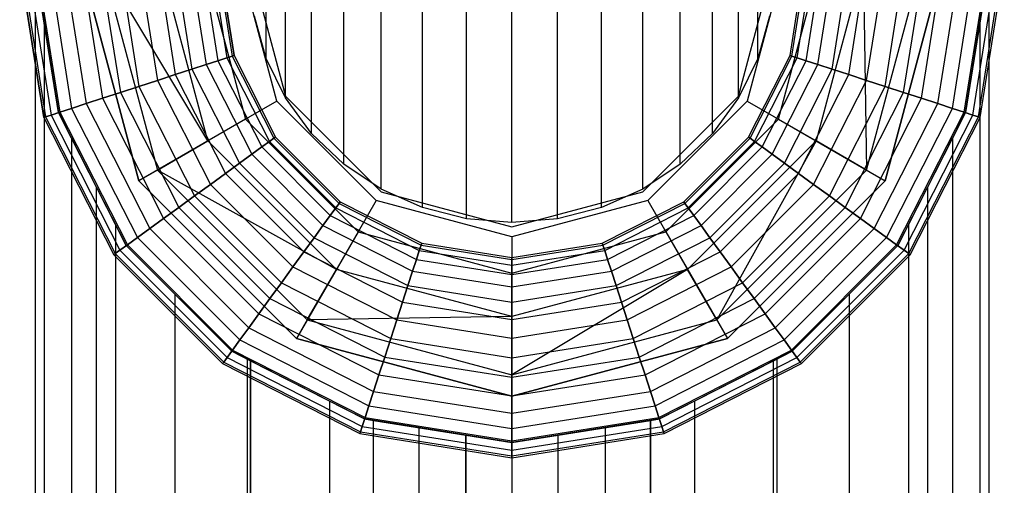
# Model space of a CAD drawing. Units: millimetres. Extents: x -39370 to 115570, y -52070 to 52070.
# Drawn here: x 37606 to 38419, y 3830 to 4214 of the extents above; entities that cross this region are included whole.
import ezdxf

# ---------------------------------------------------------------- set-up
doc = ezdxf.new("R2010")
doc.units = ezdxf.units.MM

msp = doc.modelspace()

# ---------------------------------------------------------------- linework, layer by layer
at = {"color": 7, "linetype": 'Continuous'}
for p, q in [((37809.68, 4182.1), (37809.68, 4508.5)), ((38215.43, 4182.1), (38215.43, 4508.5)), ((37825.58, 4149.57), (37825.58, 4475.97)), ((38199.53, 4149.57), (38199.53, 4475.97)), ((37847.17, 4120.18), (37847.17, 4446.57)), ((38177.94, 4120.18), (38177.94, 4446.57)), ((37873.78, 4094.8), (37873.78, 4421.19)), ((38151.33, 4094.8), (38151.33, 4421.19)), ((37904.61, 4074.21), (37904.61, 4400.6)), ((38120.5, 4074.21), (38120.5, 4400.6)), ((37938.71, 4059.05), (37938.71, 4385.43)), ((38086.4, 4059.05), (38086.4, 4385.43)), ((37975.06, 4049.76), (37975.06, 4376.14)), ((38012.55, 4046.63), (38012.55, 4373.01)), ((38050.04, 4049.76), (38050.04, 4376.14)), ((37606.16, 4258.95), (37626.05, 4133.37)), ((37626.05, 4133.37), (37606.16, 4258.95)), ((37607.75, 4258.95), (37627.56, 4133.86)), ((37607.75, 4258.95), (37627.56, 4133.86)), ((37612.44, 4258.95), (37632.03, 4135.31)), ((37612.44, 4258.95), (37632.03, 4135.31)), ((37618.86, 4258.95), (37618.86, -5342.03)), ((37626.43, 4211.19), (37618.86, 4258.95)), ((37618.86, 4258.95), (37638.13, 4137.29)), ((37620.07, 4258.95), (37639.28, 4137.67)), ((37620.07, 4258.95), (37639.28, 4137.67)), ((37630.34, 4258.95), (37649.05, 4140.84)), ((37630.34, 4258.95), (37649.05, 4140.84)), ((37642.85, 4258.95), (37660.94, 4144.71)), ((37642.85, 4258.95), (37660.94, 4144.71)), ((37704.6, 4081.16), (37656.96, 4258.95)), ((37656.96, 4258.95), (37704.6, 4081.16)), ((37657.12, 4258.95), (37674.52, 4149.12)), ((37657.12, 4258.95), (37674.52, 4149.12)), ((37672.6, 4258.95), (37689.24, 4153.9)), ((37672.6, 4258.95), (37689.24, 4153.9)), ((37674.57, 4258.95), (37719.86, 4089.96)), ((37761.53, 4114.03), (37674.57, 4258.95)), ((37688.71, 4258.95), (37704.56, 4158.88)), ((37688.71, 4258.95), (37704.56, 4158.88)), ((37704.81, 4258.95), (37719.88, 4163.86)), ((37704.81, 4258.95), (37719.88, 4163.86)), ((37720.3, 4258.95), (37734.6, 4168.64)), ((37720.3, 4258.95), (37734.6, 4168.64)), ((37761.53, 4114.03), (37722.7, 4258.95)), ((37734.57, 4258.95), (37748.18, 4173.05)), ((37734.57, 4258.95), (37748.18, 4173.05)), ((37747.08, 4258.95), (37760.07, 4176.92)), ((37747.08, 4258.95), (37760.07, 4176.92)), ((37757.35, 4258.95), (37769.84, 4180.09)), ((37757.35, 4258.95), (37769.84, 4180.09)), ((37758.56, 4258.95), (37792.59, 4131.95)), ((37764.97, 4258.95), (37777.09, 4182.45)), ((37764.97, 4258.95), (37777.09, 4182.45)), ((37769.67, 4258.95), (37781.56, 4183.9)), ((37769.67, 4258.95), (37781.56, 4183.9)), ((37771.26, 4258.95), (37783.07, 4184.39)), ((37783.07, 4184.39), (37771.26, 4258.95)), ((37818.46, 4146.89), (37788.44, 4258.95)), ((37796.66, 4258.95), (37825.58, 4151)), ((37796.66, 4258.95), (37825.58, 4151)), ((38199.53, 4151), (38228.45, 4258.95)), ((38199.53, 4151), (38228.45, 4258.95)), ((38236.67, 4258.95), (38206.65, 4146.89)), ((38232.52, 4131.95), (38266.55, 4258.95)), ((38242.04, 4184.39), (38253.85, 4258.95)), ((38242.04, 4184.39), (38253.85, 4258.95)), ((38243.55, 4183.9), (38255.44, 4258.95)), ((38243.55, 4183.9), (38255.44, 4258.95)), ((38248.02, 4182.45), (38260.13, 4258.95)), ((38248.02, 4182.45), (38260.13, 4258.95)), ((38255.27, 4180.09), (38267.76, 4258.95)), ((38255.27, 4180.09), (38267.76, 4258.95)), ((38302.41, 4258.95), (38263.58, 4114.03)), ((38265.04, 4176.92), (38278.03, 4258.95)), ((38265.04, 4176.92), (38278.03, 4258.95)), ((38276.93, 4173.05), (38290.54, 4258.95)), ((38276.93, 4173.05), (38290.54, 4258.95)), ((38290.51, 4168.64), (38304.81, 4258.95)), ((38290.51, 4168.64), (38304.81, 4258.95)), ((38302.41, 4258.95), (38305.25, 4089.96)), ((38305.23, 4163.86), (38320.3, 4258.95)), ((38305.23, 4163.86), (38320.3, 4258.95)), ((38305.25, 4089.96), (38350.53, 4258.95)), ((38368.15, 4258.95), (38320.51, 4081.16)), ((38320.51, 4081.16), (38368.15, 4258.95)), ((38320.55, 4158.88), (38336.4, 4258.95)), ((38320.55, 4158.88), (38336.4, 4258.95)), ((38335.87, 4153.9), (38352.5, 4258.95)), ((38335.87, 4153.9), (38352.5, 4258.95)), ((38350.59, 4149.12), (38367.99, 4258.95)), ((38350.59, 4149.12), (38367.99, 4258.95)), ((38364.17, 4144.71), (38382.26, 4258.95)), ((38364.17, 4144.71), (38382.26, 4258.95)), ((38376.06, 4140.84), (38394.77, 4258.95)), ((38376.06, 4140.84), (38394.77, 4258.95)), ((38385.83, 4137.67), (38405.04, 4258.95)), ((38385.83, 4137.67), (38405.04, 4258.95)), ((38386.98, 4137.29), (38406.25, 4258.95)), ((38393.08, 4135.31), (38412.66, 4258.95)), ((38393.08, 4135.31), (38412.66, 4258.95)), ((38397.55, 4133.86), (38417.36, 4258.95)), ((38397.55, 4133.86), (38417.36, 4258.95)), ((38406.25, 4258.95), (38398.68, 4211.19)), ((38399.06, 4133.37), (38418.95, 4258.95)), ((38399.06, 4133.37), (38418.95, 4258.95)), ((38406.25, 4258.95), (38406.25, -5342.03)), ((37626.43, 4211.19), (37626.43, -5294.26)), ((37638.13, 4137.29), (37626.43, 4211.19)), ((37809.68, 4182.1), (37799.94, 4216.77)), ((38225.17, 4216.77), (38215.43, 4182.1)), ((38398.68, 4211.19), (38386.98, 4137.29)), ((38398.68, 4211.19), (38398.68, -5294.26)), ((37769.84, 4180.09), (37760.07, 4176.92)), ((37760.07, 4176.92), (37769.84, 4180.09)), ((37777.09, 4182.45), (37769.84, 4180.09)), ((37769.84, 4180.09), (37777.09, 4182.45)), ((37769.84, 4180.09), (37806.09, 4108.95)), ((37769.84, 4180.09), (37806.09, 4108.95)), ((37781.56, 4183.9), (37777.09, 4182.45)), ((37777.09, 4182.45), (37781.56, 4183.9)), ((37777.09, 4182.45), (37812.26, 4113.43)), ((37777.09, 4182.45), (37812.26, 4113.43)), ((37783.07, 4184.39), (37781.56, 4183.9)), ((37781.56, 4183.9), (37783.07, 4184.39)), ((37781.56, 4183.9), (37816.06, 4116.19)), ((37781.56, 4183.9), (37816.06, 4116.19)), ((37783.07, 4184.39), (37817.34, 4117.12)), ((37783.07, 4184.39), (37817.34, 4117.12)), ((37825.58, 4149.57), (37809.68, 4182.1)), ((38215.43, 4182.1), (38199.53, 4149.57)), ((38207.77, 4117.12), (38242.04, 4184.39)), ((38207.77, 4117.12), (38242.04, 4184.39)), ((38209.05, 4116.19), (38243.55, 4183.9)), ((38209.05, 4116.19), (38243.55, 4183.9)), ((38212.85, 4113.43), (38248.02, 4182.45)), ((38212.85, 4113.43), (38248.02, 4182.45)), ((38219.02, 4108.95), (38255.27, 4180.09)), ((38219.02, 4108.95), (38255.27, 4180.09)), ((38242.04, 4184.39), (38243.55, 4183.9)), ((38243.55, 4183.9), (38242.04, 4184.39)), ((38243.55, 4183.9), (38248.02, 4182.45)), ((38248.02, 4182.45), (38243.55, 4183.9)), ((38248.02, 4182.45), (38255.27, 4180.09)), ((38255.27, 4180.09), (38248.02, 4182.45)), ((38255.27, 4180.09), (38265.04, 4176.92)), ((38265.04, 4176.92), (38255.27, 4180.09)), ((37748.18, 4173.05), (37734.6, 4168.64)), ((37734.6, 4168.64), (37748.18, 4173.05)), ((37760.07, 4176.92), (37748.18, 4173.05)), ((37748.18, 4173.05), (37760.07, 4176.92)), ((37748.18, 4173.05), (37787.66, 4095.56)), ((37748.18, 4173.05), (37787.66, 4095.56)), ((37760.07, 4176.92), (37797.78, 4102.91)), ((37760.07, 4176.92), (37797.78, 4102.91)), ((38227.33, 4102.91), (38265.04, 4176.92)), ((38227.33, 4102.91), (38265.04, 4176.92)), ((38237.45, 4095.56), (38276.93, 4173.05)), ((38237.45, 4095.56), (38276.93, 4173.05)), ((38265.04, 4176.92), (38276.93, 4173.05)), ((38276.93, 4173.05), (38265.04, 4176.92)), ((38276.93, 4173.05), (38290.51, 4168.64)), ((38290.51, 4168.64), (38276.93, 4173.05)), ((37719.88, 4163.86), (37704.56, 4158.88)), ((37704.56, 4158.88), (37719.88, 4163.86)), ((37734.6, 4168.64), (37719.88, 4163.86)), ((37719.88, 4163.86), (37734.6, 4168.64)), ((37719.88, 4163.86), (37763.59, 4078.07)), ((37719.88, 4163.86), (37763.59, 4078.07)), ((37734.6, 4168.64), (37776.12, 4087.17)), ((37734.6, 4168.64), (37776.12, 4087.17)), ((38248.99, 4087.17), (38290.51, 4168.64)), ((38248.99, 4087.17), (38290.51, 4168.64)), ((38261.52, 4078.07), (38305.23, 4163.86)), ((38261.52, 4078.07), (38305.23, 4163.86)), ((38290.51, 4168.64), (38305.23, 4163.86)), ((38305.23, 4163.86), (38290.51, 4168.64)), ((38305.23, 4163.86), (38320.55, 4158.88)), ((38320.55, 4158.88), (38305.23, 4163.86)), ((37689.24, 4153.9), (37674.52, 4149.12)), ((37674.52, 4149.12), (37689.24, 4153.9)), ((37704.56, 4158.88), (37689.24, 4153.9)), ((37689.24, 4153.9), (37704.56, 4158.88)), ((37689.24, 4153.9), (37737.53, 4059.14)), ((37689.24, 4153.9), (37737.53, 4059.14)), ((37704.56, 4158.88), (37750.56, 4068.6)), ((37704.56, 4158.88), (37750.56, 4068.6)), ((38274.55, 4068.6), (38320.55, 4158.88)), ((38274.55, 4068.6), (38320.55, 4158.88)), ((38287.58, 4059.14), (38335.87, 4153.9)), ((38287.58, 4059.14), (38335.87, 4153.9)), ((38320.55, 4158.88), (38335.87, 4153.9)), ((38335.87, 4153.9), (38320.55, 4158.88)), ((38335.87, 4153.9), (38350.59, 4149.12)), ((38350.59, 4149.12), (38335.87, 4153.9)), ((37674.52, 4149.12), (37660.94, 4144.71)), ((37660.94, 4144.71), (37674.52, 4149.12)), ((37674.52, 4149.12), (37725, 4050.03)), ((37674.52, 4149.12), (37725, 4050.03)), ((37818.46, 4146.89), (37761.53, 4114.03)), ((37900.5, 4064.86), (37818.46, 4146.89)), ((37825.58, 4151), (37904.61, 4071.98)), ((37825.58, 4151), (37904.61, 4071.98)), ((37847.17, 4120.18), (37825.58, 4149.57)), ((38120.5, 4071.98), (38199.53, 4151)), ((38120.5, 4071.98), (38199.53, 4151)), ((38206.65, 4146.89), (38124.61, 4064.86)), ((38199.53, 4149.57), (38177.94, 4120.18)), ((38206.65, 4146.89), (38263.58, 4114.03)), ((38300.11, 4050.03), (38350.59, 4149.12)), ((38300.11, 4050.03), (38350.59, 4149.12)), ((38350.59, 4149.12), (38364.17, 4144.71)), ((38364.17, 4144.71), (38350.59, 4149.12)), ((37639.28, 4137.67), (37632.03, 4135.31)), ((37632.03, 4135.31), (37639.28, 4137.67)), ((37648.83, 4116.3), (37638.13, 4137.29)), ((37638.13, 4137.29), (37669.66, 4075.41)), ((37649.05, 4140.84), (37639.28, 4137.67)), ((37639.28, 4137.67), (37649.05, 4140.84)), ((37639.28, 4137.67), (37695.03, 4028.26)), ((37639.28, 4137.67), (37695.03, 4028.26)), ((37660.94, 4144.71), (37649.05, 4140.84)), ((37649.05, 4140.84), (37660.94, 4144.71)), ((37649.05, 4140.84), (37703.34, 4034.29)), ((37649.05, 4140.84), (37703.34, 4034.29)), ((37660.94, 4144.71), (37713.46, 4041.65)), ((37660.94, 4144.71), (37713.46, 4041.65)), ((38311.65, 4041.65), (38364.17, 4144.71)), ((38311.65, 4041.65), (38364.17, 4144.71)), ((38321.77, 4034.29), (38376.06, 4140.84)), ((38321.77, 4034.29), (38376.06, 4140.84)), ((38330.08, 4028.26), (38385.83, 4137.67)), ((38330.08, 4028.26), (38385.83, 4137.67)), ((38355.45, 4075.41), (38386.98, 4137.29)), ((38364.17, 4144.71), (38376.06, 4140.84)), ((38376.06, 4140.84), (38364.17, 4144.71)), ((38376.06, 4140.84), (38385.83, 4137.67)), ((38385.83, 4137.67), (38376.06, 4140.84)), ((38386.98, 4137.29), (38376.28, 4116.3)), ((38385.83, 4137.67), (38393.08, 4135.31)), ((38393.08, 4135.31), (38385.83, 4137.67)), ((37627.56, 4133.86), (37626.05, 4133.37)), ((37626.05, 4133.37), (37627.56, 4133.86)), ((37626.05, 4133.37), (37683.78, 4020.08)), ((37626.05, 4133.37), (37683.78, 4020.08)), ((37632.03, 4135.31), (37627.56, 4133.86)), ((37627.56, 4133.86), (37632.03, 4135.31)), ((37627.56, 4133.86), (37685.06, 4021.01)), ((37627.56, 4133.86), (37685.06, 4021.01)), ((37632.03, 4135.31), (37688.86, 4023.77)), ((37632.03, 4135.31), (37688.86, 4023.77)), ((37792.59, 4131.95), (37704.6, 4081.16)), ((37792.59, 4131.95), (37885.56, 4038.99)), ((38139.55, 4038.99), (38232.52, 4131.95)), ((38232.52, 4131.95), (38320.51, 4081.16)), ((38336.25, 4023.77), (38393.08, 4135.31)), ((38336.25, 4023.77), (38393.08, 4135.31)), ((38340.05, 4021.01), (38397.55, 4133.86)), ((38340.05, 4021.01), (38397.55, 4133.86)), ((38341.33, 4020.08), (38399.06, 4133.37)), ((38341.33, 4020.08), (38399.06, 4133.37)), ((38393.08, 4135.31), (38397.55, 4133.86)), ((38397.55, 4133.86), (38393.08, 4135.31)), ((38397.55, 4133.86), (38399.06, 4133.37)), ((38399.06, 4133.37), (38397.55, 4133.86)), ((37648.83, 4116.3), (37648.83, -5199.37)), ((37685.21, 4044.89), (37648.83, 4116.3)), ((37719.86, 4089.96), (37761.53, 4114.03)), ((37867.63, 4007.93), (37761.53, 4114.03)), ((37812.26, 4113.43), (37806.09, 4108.95)), ((37806.09, 4108.95), (37812.26, 4113.43)), ((37816.06, 4116.19), (37812.26, 4113.43)), ((37812.26, 4113.43), (37816.06, 4116.19)), ((37812.26, 4113.43), (37867.03, 4058.66)), ((37812.26, 4113.43), (37867.03, 4058.66)), ((37817.34, 4117.12), (37816.06, 4116.19)), ((37816.06, 4116.19), (37817.34, 4117.12)), ((37816.06, 4116.19), (37869.79, 4062.46)), ((37816.06, 4116.19), (37869.79, 4062.46)), ((37817.34, 4117.12), (37870.72, 4063.74)), ((37817.34, 4117.12), (37870.72, 4063.74)), ((37873.78, 4094.8), (37847.17, 4120.18)), ((38177.94, 4120.18), (38151.33, 4094.8)), ((38154.38, 4063.74), (38207.77, 4117.12)), ((38154.38, 4063.74), (38207.77, 4117.12)), ((38155.32, 4062.46), (38209.05, 4116.19)), ((38155.32, 4062.46), (38209.05, 4116.19)), ((38263.58, 4114.03), (38157.48, 4007.93)), ((38158.08, 4058.66), (38212.85, 4113.43)), ((38158.08, 4058.66), (38212.85, 4113.43)), ((38263.58, 4114.03), (38181.54, 3966.26)), ((38207.77, 4117.12), (38209.05, 4116.19)), ((38209.05, 4116.19), (38207.77, 4117.12)), ((38209.05, 4116.19), (38212.85, 4113.43)), ((38212.85, 4113.43), (38209.05, 4116.19)), ((38212.85, 4113.43), (38219.02, 4108.95)), ((38219.02, 4108.95), (38212.85, 4113.43)), ((38305.25, 4089.96), (38263.58, 4114.03)), ((38376.28, 4116.3), (38339.9, 4044.89)), ((38376.28, 4116.3), (38376.28, -5199.37)), ((37806.09, 4108.95), (37797.78, 4102.91)), ((37797.78, 4102.91), (37806.09, 4108.95)), ((37806.09, 4108.95), (37862.55, 4052.49)), ((37806.09, 4108.95), (37862.55, 4052.49)), ((38162.56, 4052.49), (38219.02, 4108.95)), ((38162.56, 4052.49), (38219.02, 4108.95)), ((38219.02, 4108.95), (38227.33, 4102.91)), ((38227.33, 4102.91), (38219.02, 4108.95)), ((37797.78, 4102.91), (37787.66, 4095.56)), ((37787.66, 4095.56), (37797.78, 4102.91)), ((37797.78, 4102.91), (37856.51, 4044.18)), ((37797.78, 4102.91), (37856.51, 4044.18)), ((38168.6, 4044.18), (38227.33, 4102.91)), ((38168.6, 4044.18), (38227.33, 4102.91)), ((38227.33, 4102.91), (38237.45, 4095.56)), ((38237.45, 4095.56), (38227.33, 4102.91)), ((37719.86, 4089.96), (37704.6, 4081.16)), ((37719.86, 4089.96), (37843.56, 3966.26)), ((37867.63, 4007.93), (37719.86, 4089.96)), ((37787.66, 4095.56), (37776.12, 4087.17)), ((37776.12, 4087.17), (37787.66, 4095.56)), ((37787.66, 4095.56), (37849.16, 4034.06)), ((37787.66, 4095.56), (37849.16, 4034.06)), ((37904.61, 4074.21), (37873.78, 4094.8)), ((38151.33, 4094.8), (38120.5, 4074.21)), ((38175.95, 4034.06), (38237.45, 4095.56)), ((38175.95, 4034.06), (38237.45, 4095.56)), ((38181.54, 3966.26), (38305.25, 4089.96)), ((38237.45, 4095.56), (38248.99, 4087.17)), ((38248.99, 4087.17), (38237.45, 4095.56)), ((38305.25, 4089.96), (38320.51, 4081.16)), ((37834.76, 3951), (37704.6, 4081.16)), ((37704.6, 4081.16), (37834.76, 3951)), ((37776.12, 4087.17), (37763.59, 4078.07)), ((37763.59, 4078.07), (37776.12, 4087.17)), ((37776.12, 4087.17), (37840.77, 4022.51)), ((37776.12, 4087.17), (37840.77, 4022.51)), ((38184.34, 4022.51), (38248.99, 4087.17)), ((38184.34, 4022.51), (38248.99, 4087.17)), ((38320.51, 4081.16), (38190.35, 3951)), ((38190.35, 3951), (38320.51, 4081.16)), ((38248.99, 4087.17), (38261.52, 4078.07)), ((38261.52, 4078.07), (38248.99, 4087.17)), ((37669.66, -5158.49), (37669.66, 4075.41)), ((37669.66, 4075.41), (37694.05, 4027.55)), ((37763.59, 4078.07), (37750.56, 4068.6)), ((37750.56, 4068.6), (37763.59, 4078.07)), ((37763.59, 4078.07), (37831.67, 4009.99)), ((37763.59, 4078.07), (37831.67, 4009.99)), ((37938.71, 4059.05), (37904.61, 4074.21)), ((38120.5, 4074.21), (38086.4, 4059.05)), ((38193.44, 4009.99), (38261.52, 4078.07)), ((38193.44, 4009.99), (38261.52, 4078.07)), ((38261.52, 4078.07), (38274.55, 4068.6)), ((38274.55, 4068.6), (38261.52, 4078.07)), ((38331.06, 4027.55), (38355.45, 4075.41)), ((38355.45, 4075.41), (38355.45, -5158.49)), ((37750.56, 4068.6), (37737.53, 4059.14)), ((37737.53, 4059.14), (37750.56, 4068.6)), ((37750.56, 4068.6), (37822.2, 3996.96)), ((37750.56, 4068.6), (37822.2, 3996.96)), ((37900.5, 4064.86), (37867.63, 4007.93)), ((38012.55, 4034.84), (37900.5, 4064.86)), ((37904.61, 4071.98), (38012.55, 4043.06)), ((37904.61, 4071.98), (38012.55, 4043.06)), ((38012.55, 4043.06), (38120.5, 4071.98)), ((38012.55, 4043.06), (38120.5, 4071.98)), ((38124.61, 4064.86), (38012.55, 4034.84)), ((38124.61, 4064.86), (38157.48, 4007.93)), ((38202.91, 3996.96), (38274.55, 4068.6)), ((38202.91, 3996.96), (38274.55, 4068.6)), ((38274.55, 4068.6), (38287.58, 4059.14)), ((38287.58, 4059.14), (38274.55, 4068.6)), ((37737.53, 4059.14), (37725, 4050.03)), ((37725, 4050.03), (37737.53, 4059.14)), ((37737.53, 4059.14), (37812.74, 3983.93)), ((37737.53, 4059.14), (37812.74, 3983.93)), ((37867.03, 4058.66), (37862.55, 4052.49)), ((37862.55, 4052.49), (37867.03, 4058.66)), ((37869.79, 4062.46), (37867.03, 4058.66)), ((37867.03, 4058.66), (37869.79, 4062.46)), ((37867.03, 4058.66), (37936.05, 4023.49)), ((37867.03, 4058.66), (37936.05, 4023.49)), ((37870.72, 4063.74), (37869.79, 4062.46)), ((37869.79, 4062.46), (37870.72, 4063.74)), ((37869.79, 4062.46), (37937.5, 4027.96)), ((37869.79, 4062.46), (37937.5, 4027.96)), ((37870.72, 4063.74), (37937.99, 4029.47)), ((37870.72, 4063.74), (37937.99, 4029.47)), ((37975.06, 4049.76), (37938.71, 4059.05)), ((38086.4, 4059.05), (38050.04, 4049.76)), ((38087.12, 4029.47), (38154.38, 4063.74)), ((38087.12, 4029.47), (38154.38, 4063.74)), ((38087.61, 4027.96), (38155.32, 4062.46)), ((38087.61, 4027.96), (38155.32, 4062.46)), ((38089.06, 4023.49), (38158.08, 4058.66)), ((38089.06, 4023.49), (38158.08, 4058.66)), ((38154.38, 4063.74), (38155.32, 4062.46)), ((38155.32, 4062.46), (38154.38, 4063.74)), ((38155.32, 4062.46), (38158.08, 4058.66)), ((38158.08, 4058.66), (38155.32, 4062.46)), ((38158.08, 4058.66), (38162.56, 4052.49)), ((38162.56, 4052.49), (38158.08, 4058.66)), ((38212.37, 3983.93), (38287.58, 4059.14)), ((38212.37, 3983.93), (38287.58, 4059.14)), ((38287.58, 4059.14), (38300.11, 4050.03)), ((38300.11, 4050.03), (38287.58, 4059.14)), ((37725, 4050.03), (37713.46, 4041.65)), ((37713.46, 4041.65), (37725, 4050.03)), ((37725, 4050.03), (37803.63, 3971.4)), ((37725, 4050.03), (37803.63, 3971.4)), ((37862.55, 4052.49), (37856.51, 4044.18)), ((37856.51, 4044.18), (37862.55, 4052.49)), ((37862.55, 4052.49), (37933.69, 4016.24)), ((37862.55, 4052.49), (37933.69, 4016.24)), ((38012.55, 4046.63), (37975.06, 4049.76)), ((38050.04, 4049.76), (38012.55, 4046.63)), ((38091.42, 4016.24), (38162.56, 4052.49)), ((38091.42, 4016.24), (38162.56, 4052.49)), ((38162.56, 4052.49), (38168.6, 4044.18)), ((38168.6, 4044.18), (38162.56, 4052.49)), ((38221.47, 3971.4), (38300.11, 4050.03)), ((38221.47, 3971.4), (38300.11, 4050.03)), ((38300.11, 4050.03), (38311.65, 4041.65)), ((38311.65, 4041.65), (38300.11, 4050.03)), ((37685.21, 4044.89), (37685.21, -5127.97)), ((37694.05, 4027.55), (37685.21, 4044.89)), ((37713.46, 4041.65), (37703.34, 4034.29)), ((37703.34, 4034.29), (37713.46, 4041.65)), ((37713.46, 4041.65), (37795.25, 3959.86)), ((37713.46, 4041.65), (37795.25, 3959.86)), ((37856.51, 4044.18), (37849.16, 4034.06)), ((37849.16, 4034.06), (37856.51, 4044.18)), ((37856.51, 4044.18), (37930.52, 4006.47)), ((37856.51, 4044.18), (37930.52, 4006.47)), ((38094.59, 4006.47), (38168.6, 4044.18)), ((38094.59, 4006.47), (38168.6, 4044.18)), ((38168.6, 4044.18), (38175.95, 4034.06)), ((38175.95, 4034.06), (38168.6, 4044.18)), ((38229.86, 3959.86), (38311.65, 4041.65)), ((38229.86, 3959.86), (38311.65, 4041.65)), ((38311.65, 4041.65), (38321.77, 4034.29)), ((38321.77, 4034.29), (38311.65, 4041.65)), ((38339.9, 4044.89), (38331.06, 4027.55)), ((38339.9, 4044.89), (38339.9, -5127.97)), ((37703.34, 4034.29), (37695.03, 4028.26)), ((37695.03, 4028.26), (37703.34, 4034.29)), ((37703.34, 4034.29), (37787.89, 3949.74)), ((37703.34, 4034.29), (37787.89, 3949.74)), ((37885.56, 4038.99), (37834.76, 3951)), ((37849.16, 4034.06), (37840.77, 4022.51)), ((37840.77, 4022.51), (37849.16, 4034.06)), ((37849.16, 4034.06), (37926.65, 3994.58)), ((37849.16, 4034.06), (37926.65, 3994.58)), ((37885.56, 4038.99), (38012.55, 4004.96)), ((38012.55, 4004.96), (38139.55, 4038.99)), ((38012.55, 4034.84), (38012.55, 3969.1)), ((38098.46, 3994.58), (38175.95, 4034.06)), ((38098.46, 3994.58), (38175.95, 4034.06)), ((38139.55, 4038.99), (38190.35, 3951)), ((38175.95, 4034.06), (38184.34, 4022.51)), ((38184.34, 4022.51), (38175.95, 4034.06)), ((38237.22, 3949.74), (38321.77, 4034.29)), ((38237.22, 3949.74), (38321.77, 4034.29)), ((38321.77, 4034.29), (38330.08, 4028.26)), ((38330.08, 4028.26), (38321.77, 4034.29)), ((37688.86, 4023.77), (37685.06, 4021.01)), ((37685.06, 4021.01), (37688.86, 4023.77)), ((37695.03, 4028.26), (37688.86, 4023.77)), ((37688.86, 4023.77), (37695.03, 4028.26)), ((37688.86, 4023.77), (37777.38, 3935.26)), ((37688.86, 4023.77), (37777.38, 3935.26)), ((37694.05, 4027.55), (37781.15, 3940.45)), ((37734.17, 3987.43), (37694.05, 4027.55)), ((37695.03, 4028.26), (37781.86, 3941.43)), ((37695.03, 4028.26), (37781.86, 3941.43)), ((37936.05, 4023.49), (37933.69, 4016.24)), ((37933.69, 4016.24), (37936.05, 4023.49)), ((37937.5, 4027.96), (37936.05, 4023.49)), ((37936.05, 4023.49), (37937.5, 4027.96)), ((37936.05, 4023.49), (38012.55, 4011.37)), ((37936.05, 4023.49), (38012.55, 4011.37)), ((37937.99, 4029.47), (37937.5, 4027.96)), ((37937.5, 4027.96), (37937.99, 4029.47)), ((37937.5, 4027.96), (38012.55, 4016.07)), ((37937.5, 4027.96), (38012.55, 4016.07)), ((37937.99, 4029.47), (38012.55, 4017.66)), ((37937.99, 4029.47), (38012.55, 4017.66)), ((38012.55, 4017.66), (38087.12, 4029.47)), ((38012.55, 4017.66), (38087.12, 4029.47)), ((38012.55, 4016.07), (38087.61, 4027.96)), ((38012.55, 4016.07), (38087.61, 4027.96)), ((38012.55, 4011.37), (38089.06, 4023.49)), ((38012.55, 4011.37), (38089.06, 4023.49)), ((38087.12, 4029.47), (38087.61, 4027.96)), ((38087.61, 4027.96), (38087.12, 4029.47)), ((38087.61, 4027.96), (38089.06, 4023.49)), ((38089.06, 4023.49), (38087.61, 4027.96)), ((38089.06, 4023.49), (38091.42, 4016.24)), ((38091.42, 4016.24), (38089.06, 4023.49)), ((38243.25, 3941.43), (38330.08, 4028.26)), ((38243.25, 3941.43), (38330.08, 4028.26)), ((38243.96, 3940.45), (38331.06, 4027.55)), ((38247.73, 3935.26), (38336.25, 4023.77)), ((38247.73, 3935.26), (38336.25, 4023.77)), ((38331.06, 4027.55), (38290.94, 3987.43)), ((38330.08, 4028.26), (38336.25, 4023.77)), ((38336.25, 4023.77), (38330.08, 4028.26)), ((38336.25, 4023.77), (38340.05, 4021.01)), ((38340.05, 4021.01), (38336.25, 4023.77)), ((37685.06, 4021.01), (37683.78, 4020.08)), ((37683.78, 4020.08), (37685.06, 4021.01)), ((37683.78, 4020.08), (37773.68, 3930.18)), ((37683.78, 4020.08), (37773.68, 3930.18)), ((37685.06, 4021.01), (37774.61, 3931.46)), ((37685.06, 4021.01), (37774.61, 3931.46)), ((37840.77, 4022.51), (37831.67, 4009.99)), ((37831.67, 4009.99), (37840.77, 4022.51)), ((37840.77, 4022.51), (37922.24, 3981)), ((37840.77, 4022.51), (37922.24, 3981)), ((37933.69, 4016.24), (37930.52, 4006.47)), ((37930.52, 4006.47), (37933.69, 4016.24)), ((37933.69, 4016.24), (38012.55, 4003.75)), ((37933.69, 4016.24), (38012.55, 4003.75)), ((38012.55, 4017.66), (38012.55, 4016.07)), ((38012.55, 4016.07), (38012.55, 4017.66)), ((38012.55, 4003.75), (38091.42, 4016.24)), ((38012.55, 4003.75), (38091.42, 4016.24)), ((38012.55, 4016.07), (38012.55, 4011.37)), ((38012.55, 4011.37), (38012.55, 4016.07)), ((38091.42, 4016.24), (38094.59, 4006.47)), ((38094.59, 4006.47), (38091.42, 4016.24)), ((38102.87, 3981), (38184.34, 4022.51)), ((38102.87, 3981), (38184.34, 4022.51)), ((38184.34, 4022.51), (38193.44, 4009.99)), ((38193.44, 4009.99), (38184.34, 4022.51)), ((38250.49, 3931.46), (38340.05, 4021.01)), ((38250.49, 3931.46), (38340.05, 4021.01)), ((38251.43, 3930.18), (38341.33, 4020.08)), ((38251.43, 3930.18), (38341.33, 4020.08)), ((38340.05, 4021.01), (38341.33, 4020.08)), ((38341.33, 4020.08), (38340.05, 4021.01)), ((37831.67, 4009.99), (37822.2, 3996.96)), ((37822.2, 3996.96), (37831.67, 4009.99)), ((37831.67, 4009.99), (37917.46, 3966.28)), ((37831.67, 4009.99), (37917.46, 3966.28)), ((37843.56, 3966.26), (37867.63, 4007.93)), ((38012.55, 3969.1), (37867.63, 4007.93)), ((38012.55, 4011.37), (38012.55, 4003.75)), ((38012.55, 4003.75), (38012.55, 4011.37)), ((38157.48, 4007.93), (38012.55, 3969.1)), ((38157.48, 4007.93), (38012.55, 3920.97)), ((38107.65, 3966.28), (38193.44, 4009.99)), ((38107.65, 3966.28), (38193.44, 4009.99)), ((38181.54, 3966.26), (38157.48, 4007.93)), ((38193.44, 4009.99), (38202.91, 3996.96)), ((38202.91, 3996.96), (38193.44, 4009.99)), ((37930.52, 4006.47), (37926.65, 3994.58)), ((37926.65, 3994.58), (37930.52, 4006.47)), ((37930.52, 4006.47), (38012.55, 3993.48)), ((37930.52, 4006.47), (38012.55, 3993.48)), ((38012.55, 3993.48), (38094.59, 4006.47)), ((38012.55, 3993.48), (38094.59, 4006.47)), ((38012.55, 4004.96), (38012.55, 3903.36)), ((38012.55, 4003.75), (38012.55, 3993.48)), ((38012.55, 3993.48), (38012.55, 4003.75)), ((38094.59, 4006.47), (38098.46, 3994.58)), ((38098.46, 3994.58), (38094.59, 4006.47)), ((37822.2, 3996.96), (37812.74, 3983.93)), ((37812.74, 3983.93), (37822.2, 3996.96)), ((37822.2, 3996.96), (37912.48, 3950.96)), ((37822.2, 3996.96), (37912.48, 3950.96)), ((37926.65, 3994.58), (37922.24, 3981)), ((37922.24, 3981), (37926.65, 3994.58)), ((37926.65, 3994.58), (38012.55, 3980.97)), ((37926.65, 3994.58), (38012.55, 3980.97)), ((38012.55, 3980.97), (38098.46, 3994.58)), ((38012.55, 3980.97), (38098.46, 3994.58)), ((38012.55, 3993.48), (38012.55, 3980.97)), ((38012.55, 3980.97), (38012.55, 3993.48)), ((38098.46, 3994.58), (38102.87, 3981)), ((38102.87, 3981), (38098.46, 3994.58)), ((38112.63, 3950.96), (38202.91, 3996.96)), ((38112.63, 3950.96), (38202.91, 3996.96)), ((38202.91, 3996.96), (38212.37, 3983.93)), ((38212.37, 3983.93), (38202.91, 3996.96)), ((37734.17, 3987.43), (37734.17, -5070.5)), ((37781.15, 3940.45), (37734.17, 3987.43)), ((37812.74, 3983.93), (37803.63, 3971.4)), ((37803.63, 3971.4), (37812.74, 3983.93)), ((37812.74, 3983.93), (37907.5, 3935.64)), ((37812.74, 3983.93), (37907.5, 3935.64)), ((38117.6, 3935.64), (38212.37, 3983.93)), ((38117.6, 3935.64), (38212.37, 3983.93)), ((38212.37, 3983.93), (38221.47, 3971.4)), ((38221.47, 3971.4), (38212.37, 3983.93)), ((38290.94, 3987.43), (38243.96, 3940.45)), ((38290.94, 3987.43), (38290.94, -5070.5)), ((37922.24, 3981), (37917.46, 3966.28)), ((37917.46, 3966.28), (37922.24, 3981)), ((37922.24, 3981), (38012.55, 3966.7)), ((37922.24, 3981), (38012.55, 3966.7)), ((38012.55, 3966.7), (38102.87, 3981)), ((38012.55, 3966.7), (38102.87, 3981)), ((38012.55, 3980.97), (38012.55, 3966.7)), ((38012.55, 3966.7), (38012.55, 3980.97)), ((38102.87, 3981), (38107.65, 3966.28)), ((38107.65, 3966.28), (38102.87, 3981)), ((37803.63, 3971.4), (37795.25, 3959.86)), ((37795.25, 3959.86), (37803.63, 3971.4)), ((37803.63, 3971.4), (37902.72, 3920.92)), ((37803.63, 3971.4), (37902.72, 3920.92)), ((38012.55, 3969.1), (37843.56, 3966.26)), ((38012.55, 3920.97), (38012.55, 3969.1)), ((38012.55, 3966.7), (38012.55, 3951.21)), ((38012.55, 3951.21), (38012.55, 3966.7)), ((38122.39, 3920.92), (38221.47, 3971.4)), ((38122.39, 3920.92), (38221.47, 3971.4)), ((38221.47, 3971.4), (38229.86, 3959.86)), ((38229.86, 3959.86), (38221.47, 3971.4)), ((37795.25, 3959.86), (37787.89, 3949.74)), ((37787.89, 3949.74), (37795.25, 3959.86)), ((37795.25, 3959.86), (37898.31, 3907.34)), ((37795.25, 3959.86), (37898.31, 3907.34)), ((37843.56, 3966.26), (37834.76, 3951)), ((37843.56, 3966.26), (38012.55, 3920.97)), ((37917.46, 3966.28), (37912.48, 3950.96)), ((37912.48, 3950.96), (37917.46, 3966.28)), ((37917.46, 3966.28), (38012.55, 3951.21)), ((37917.46, 3966.28), (38012.55, 3951.21)), ((38012.55, 3951.21), (38107.65, 3966.28)), ((38012.55, 3951.21), (38107.65, 3966.28)), ((38012.55, 3920.97), (38181.54, 3966.26)), ((38107.65, 3966.28), (38112.63, 3950.96)), ((38112.63, 3950.96), (38107.65, 3966.28)), ((38126.8, 3907.34), (38229.86, 3959.86)), ((38126.8, 3907.34), (38229.86, 3959.86)), ((38181.54, 3966.26), (38190.35, 3951)), ((38229.86, 3959.86), (38237.22, 3949.74)), ((38237.22, 3949.74), (38229.86, 3959.86)), ((38012.55, 3903.36), (37834.76, 3951)), ((37834.76, 3951), (38012.55, 3903.36)), ((37912.48, 3950.96), (37907.5, 3935.64)), ((37907.5, 3935.64), (37912.48, 3950.96)), ((37912.48, 3950.96), (38012.55, 3935.11)), ((37912.48, 3950.96), (38012.55, 3935.11)), ((38012.55, 3951.21), (38012.55, 3935.11)), ((38012.55, 3935.11), (38012.55, 3951.21)), ((38190.35, 3951), (38012.55, 3903.36)), ((38012.55, 3903.36), (38190.35, 3951)), ((38012.55, 3935.11), (38112.63, 3950.96)), ((38012.55, 3935.11), (38112.63, 3950.96)), ((38112.63, 3950.96), (38117.6, 3935.64)), ((38117.6, 3935.64), (38112.63, 3950.96)), ((37787.89, 3949.74), (37781.86, 3941.43)), ((37781.86, 3941.43), (37787.89, 3949.74)), ((37787.89, 3949.74), (37894.44, 3895.45)), ((37787.89, 3949.74), (37894.44, 3895.45)), ((38130.67, 3895.45), (38237.22, 3949.74)), ((38130.67, 3895.45), (38237.22, 3949.74)), ((38237.22, 3949.74), (38243.25, 3941.43)), ((38243.25, 3941.43), (38237.22, 3949.74)), ((37777.38, 3935.26), (37774.61, 3931.46)), ((37774.61, 3931.46), (37777.38, 3935.26)), ((37781.86, 3941.43), (37777.38, 3935.26)), ((37777.38, 3935.26), (37781.86, 3941.43)), ((37777.38, 3935.26), (37888.91, 3878.43)), ((37777.38, 3935.26), (37888.91, 3878.43)), ((37781.15, 3940.45), (37796.66, 3932.55)), ((37793.83, 3933.99), (37781.15, 3940.45)), ((37781.86, 3941.43), (37891.27, 3885.68)), ((37781.86, 3941.43), (37891.27, 3885.68)), ((37793.83, 3933.99), (37793.83, -5017.06)), ((37861.89, 3899.31), (37793.83, 3933.99)), ((37907.5, 3935.64), (37902.72, 3920.92)), ((37902.72, 3920.92), (37907.5, 3935.64)), ((37907.5, 3935.64), (38012.55, 3919.01)), ((37907.5, 3935.64), (38012.55, 3919.01)), ((38012.55, 3919.01), (38117.6, 3935.64)), ((38012.55, 3919.01), (38117.6, 3935.64)), ((38012.55, 3935.11), (38012.55, 3919.01)), ((38012.55, 3919.01), (38012.55, 3935.11)), ((38117.6, 3935.64), (38122.39, 3920.92)), ((38122.39, 3920.92), (38117.6, 3935.64)), ((38133.84, 3885.68), (38243.25, 3941.43)), ((38133.84, 3885.68), (38243.25, 3941.43)), ((38136.2, 3878.43), (38247.73, 3935.26)), ((38136.2, 3878.43), (38247.73, 3935.26)), ((38231.28, 3933.99), (38163.21, 3899.31)), ((38228.45, 3932.55), (38243.96, 3940.45)), ((38243.96, 3940.45), (38231.28, 3933.99)), ((38231.28, 3933.99), (38231.28, -5017.06)), ((38243.25, 3941.43), (38247.73, 3935.26)), ((38247.73, 3935.26), (38243.25, 3941.43)), ((38247.73, 3935.26), (38250.49, 3931.46)), ((38250.49, 3931.46), (38247.73, 3935.26)), ((37774.61, 3931.46), (37773.68, 3930.18)), ((37773.68, 3930.18), (37774.61, 3931.46)), ((37773.68, 3930.18), (37886.97, 3872.45)), ((37773.68, 3930.18), (37886.97, 3872.45)), ((37774.61, 3931.46), (37887.46, 3873.96)), ((37774.61, 3931.46), (37887.46, 3873.96)), ((37796.66, 3932.55), (37796.66, -5015.62)), ((37796.66, -5015.62), (37796.66, 3932.55)), ((37796.66, 3932.55), (37890.9, 3884.53)), ((38134.21, 3884.53), (38228.45, 3932.55)), ((38137.65, 3873.96), (38250.49, 3931.46)), ((38137.65, 3873.96), (38250.49, 3931.46)), ((38138.14, 3872.45), (38251.43, 3930.18)), ((38138.14, 3872.45), (38251.43, 3930.18)), ((38228.45, -5015.62), (38228.45, 3932.55)), ((38228.45, -5015.62), (38228.45, 3932.55)), ((38250.49, 3931.46), (38251.43, 3930.18)), ((38251.43, 3930.18), (38250.49, 3931.46)), ((37902.72, 3920.92), (37898.31, 3907.34)), ((37898.31, 3907.34), (37902.72, 3920.92)), ((37902.72, 3920.92), (38012.55, 3903.52)), ((37902.72, 3920.92), (38012.55, 3903.52)), ((38012.55, 3920.97), (38012.55, 3903.36)), ((38012.55, 3903.52), (38122.39, 3920.92)), ((38012.55, 3903.52), (38122.39, 3920.92)), ((38012.55, 3919.01), (38012.55, 3903.52)), ((38012.55, 3903.52), (38012.55, 3919.01)), ((38122.39, 3920.92), (38126.8, 3907.34)), ((38126.8, 3907.34), (38122.39, 3920.92)), ((37898.31, 3907.34), (37894.44, 3895.45)), ((37894.44, 3895.45), (37898.31, 3907.34)), ((37898.31, 3907.34), (38012.55, 3889.25)), ((37898.31, 3907.34), (38012.55, 3889.25)), ((38012.55, 3889.25), (38126.8, 3907.34)), ((38012.55, 3889.25), (38126.8, 3907.34)), ((38012.55, 3903.52), (38012.55, 3889.25)), ((38012.55, 3889.25), (38012.55, 3903.52)), ((38126.8, 3907.34), (38130.67, 3895.45)), ((38130.67, 3895.45), (38126.8, 3907.34)), ((37861.89, 3899.31), (37861.89, -4982.38)), ((37890.9, 3884.53), (37861.89, 3899.31)), ((37894.44, 3895.45), (37891.27, 3885.68)), ((37891.27, 3885.68), (37894.44, 3895.45)), ((37894.44, 3895.45), (38012.55, 3876.74)), ((37894.44, 3895.45), (38012.55, 3876.74)), ((38012.55, 3876.74), (38130.67, 3895.45)), ((38012.55, 3876.74), (38130.67, 3895.45)), ((38130.67, 3895.45), (38133.84, 3885.68)), ((38133.84, 3885.68), (38130.67, 3895.45)), ((38163.21, 3899.31), (38134.21, 3884.53)), ((38163.21, 3899.31), (38163.21, -4982.38)), ((37891.27, 3885.68), (37888.91, 3878.43)), ((37888.91, 3878.43), (37891.27, 3885.68)), ((37891.27, 3885.68), (38012.55, 3866.47)), ((37891.27, 3885.68), (38012.55, 3866.47)), ((38012.55, 3889.25), (38012.55, 3876.74)), ((38012.55, 3876.74), (38012.55, 3889.25)), ((38012.55, 3866.47), (38133.84, 3885.68)), ((38012.55, 3866.47), (38133.84, 3885.68)), ((38133.84, 3885.68), (38136.2, 3878.43)), ((38136.2, 3878.43), (38133.84, 3885.68)), ((37888.91, 3878.43), (37887.46, 3873.96)), ((37887.46, 3873.96), (37888.91, 3878.43)), ((37888.91, 3878.43), (38012.55, 3858.84)), ((37888.91, 3878.43), (38012.55, 3858.84)), ((37890.9, 3884.53), (37898.26, 3883.36)), ((37935.75, 3877.43), (37890.9, 3884.53)), ((37898.26, -4966.44), (37898.26, 3883.36)), ((37898.26, 3883.36), (37974.46, 3871.3)), ((37898.26, -4966.44), (37898.26, 3883.36)), ((37935.75, 3877.43), (37935.75, -4960.5)), ((38012.55, 3865.26), (37935.75, 3877.43)), ((38012.55, 3858.84), (38136.2, 3878.43)), ((38012.55, 3858.84), (38136.2, 3878.43)), ((38089.36, 3877.43), (38012.55, 3865.26)), ((38050.65, 3871.3), (38126.85, 3883.36)), ((38134.21, 3884.53), (38089.36, 3877.43)), ((38089.36, 3877.43), (38089.36, -4960.5)), ((38126.85, 3883.36), (38134.21, 3884.53)), ((38126.85, 3883.36), (38126.85, -4966.44)), ((38126.85, -4966.44), (38126.85, 3883.36)), ((38136.2, 3878.43), (38137.65, 3873.96)), ((38137.65, 3873.96), (38136.2, 3878.43)), ((37887.46, 3873.96), (37886.97, 3872.45)), ((37886.97, 3872.45), (37887.46, 3873.96)), ((37886.97, 3872.45), (38012.55, 3852.56)), ((37886.97, 3872.45), (38012.55, 3852.56)), ((37887.46, 3873.96), (38012.55, 3854.15)), ((37887.46, 3873.96), (38012.55, 3854.15)), ((37974.46, 3871.3), (37974.46, -4954.37)), ((37974.46, -4954.37), (37974.46, 3871.3)), ((37974.46, 3871.3), (38012.55, 3865.26)), ((38012.55, 3876.74), (38012.55, 3866.47)), ((38012.55, 3866.47), (38012.55, 3876.74)), ((38012.55, 3854.15), (38137.65, 3873.96)), ((38012.55, 3854.15), (38137.65, 3873.96)), ((38012.55, 3852.56), (38138.14, 3872.45)), ((38012.55, 3852.56), (38138.14, 3872.45)), ((38012.55, 3865.26), (38050.65, 3871.3)), ((38050.65, -4954.37), (38050.65, 3871.3)), ((38050.65, -4954.37), (38050.65, 3871.3)), ((38137.65, 3873.96), (38138.14, 3872.45)), ((38138.14, 3872.45), (38137.65, 3873.96)), ((38012.55, 3866.47), (38012.55, 3858.84)), ((38012.55, 3858.84), (38012.55, 3866.47)), ((38012.55, 3865.26), (38012.55, -4948.33)), ((38012.55, 3858.84), (38012.55, 3854.15)), ((38012.55, 3854.15), (38012.55, 3858.84)), ((38012.55, 3854.15), (38012.55, 3852.56)), ((38012.55, 3852.56), (38012.55, 3854.15))]:
    msp.add_line(p, q, dxfattribs=at)

doc.saveas('drawing.dxf')
